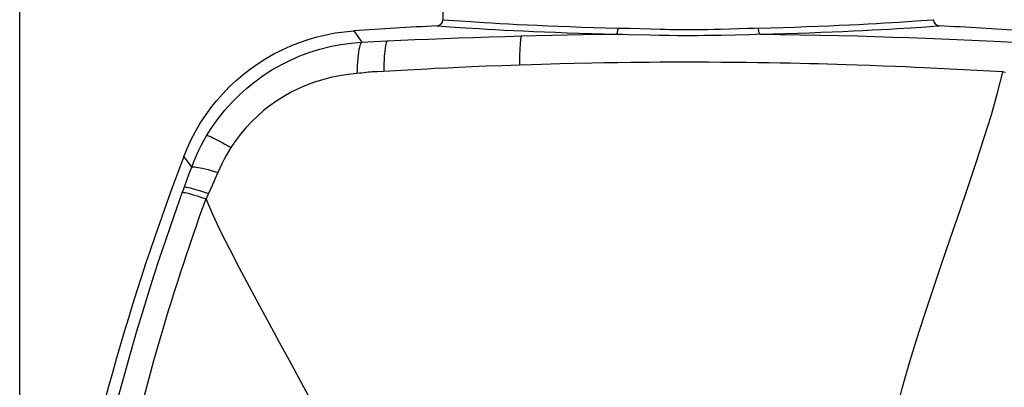
# Model space of a CAD drawing. Units: millimetres. Extents: x -49.5 to 25.9, y -15.5 to 59.2.
# Drawn here: x -16.3 to 7.7, y 35 to 44 of the extents above; entities that cross this region are included whole.
import ezdxf

# ---------------------------------------------------------------- set-up
doc = ezdxf.new("R2010")
doc.units = ezdxf.units.MM
doc.header["$LTSCALE"] = 30.734
doc.layers.get('0').update_dxf_attribs({"linetype": 'CONTINUOUS'})
doc.layers.add('ASSI', color=7, linetype='CONTINUOUS')
doc.styles.get("Standard").update_dxf_attribs({"font": 'txt', "width": 0.8})
doc.dimstyles.new('DIMSTYLE_1', dxfattribs={"dimtxt": 3, "dimasz": 3, "dimexe": 1.5, "dimexo": 0.5, "dimgap": 0.75, "dimtad": 1, "dimdec": 1, "dimtxsty": 'STANDARD', "dimblk": '_FILLED', "dimblk1": '_FILLED', "dimblk2": '_FILLED', "dimcen": 0.09, "dimazin": 2, "dimtfac": 1, "dimtdec": 1, "dimtofl": 0, "dimtmove": 0, "dimatfit": 3, "dimldrblk": '_FILLED', "dimfxl": 1, "dimtolj": 1, "dimarcsym": 0})
doc.dimstyles.new('DIMSTYLE_2', dxfattribs={"dimtxt": 3, "dimasz": 3, "dimexe": 1.5, "dimexo": 0.5, "dimgap": 0.75, "dimtad": 1, "dimtxsty": 'STANDARD', "dimblk": '_FILLED', "dimblk1": '_FILLED', "dimblk2": '_FILLED', "dimcen": 0.09, "dimazin": 2, "dimtfac": 1, "dimtofl": 0, "dimtmove": 0, "dimatfit": 3, "dimldrblk": '_FILLED', "dimfxl": 1, "dimtolj": 1, "dimarcsym": 0})

# ---------------------------------------------------------------- blocks, each defined once
blk = doc.blocks.new('_FILLED')
at = {"color": 0, "linetype": 'BYBLOCK'}
blk.add_solid([(0, 0), (-1, 0.3167), (-1, -0.3167)], dxfattribs=at)
blk = doc.blocks.new('*D0')
at = {"layer": 'ASSI', "color": 7, "linetype": 'CONTINUOUS'}
for p, q in [((4.8, 47.034), (25.85, 47.034)), ((24.35, 47.034), (24.35, 15.759)), ((24.35, -15.516), (24.35, 15.759)), ((10, -15.516), (25.85, -15.516))]:
    blk.add_line(p, q, dxfattribs=at)
at = {"layer": 'ASSI', "color": 7, "linetype": 'CONTINUOUS', "xscale": 3, "yscale": 3, "zscale": 3}
for p, rotation in [((24.35, 47.034), 90), ((24.35, -15.516), 270)]:
    blk.add_blockref('_FILLED', p, dxfattribs=dict(at, rotation=rotation))
blk = doc.blocks.new('*D1')
at = {"layer": 'ASSI', "color": 7, "linetype": 'CONTINUOUS'}
for p, q in [((-16.35, 19.434), (-16.35, 56.534)), ((16.35, 19.434), (16.35, 56.534)), ((-16.35, 55.034), (0, 55.034)), ((16.35, 55.034), (0, 55.034))]:
    blk.add_line(p, q, dxfattribs=at)
at = {"layer": 'ASSI', "color": 7, "linetype": 'CONTINUOUS', "xscale": 3, "yscale": 3, "zscale": 3}
for p, rotation in [((-16.35, 55.034), 179.9999999999), ((16.35, 55.034), 359.9999999999)]:
    blk.add_blockref('_FILLED', p, dxfattribs=dict(at, rotation=rotation))

msp = doc.modelspace()

# ---------------------------------------------------------------- linework, layer by layer
at = {"layer": 'ASSI', "color": 7, "linetype": 'CONTINUOUS'}
msp.add_line((-6, 44.734), (-6, 44.027), dxfattribs=at)
at = {"layer": 'ASSI', "color": 250, "linetype": 'CONTINUOUS'}
for p, q in [((-5.864, 44.017), (-5.585, 43.998)), ((-5.83, 43.855), (-5.445, 43.83)), ((-5.585, 43.998), (-5.319, 43.98)), ((-5.445, 43.83), (-5.109, 43.81)), ((-5.319, 43.98), (-4.992, 43.959)), ((1.618, 43.822), (2.023, 43.831)), ((5.445, 43.83), (5.718, 43.848)), ((5.46, 43.989), (5.695, 44.005)), ((5.695, 44.005), (5.992, 44.026)), ((5.718, 43.848), (6.003, 43.867)), ((5.992, 44.026), (6, 44.027)), ((6.003, 43.867), (6.142, 43.877)), ((-8.178, 43.755), (-8.176, 43.752)), ((-8.176, 43.752), (-8.024, 43.535)), ((-1.715, 43.824), (-1.434, 43.817)), ((-1.468, 43.669), (-0.94, 43.656)), ((-1.434, 43.817), (-0.918, 43.801)), ((-0.94, 43.656), (-0.698, 43.65)), ((-0.918, 43.801), (-0.682, 43.795)), ((-0.698, 43.65), (-0.47, 43.646)), ((-0.47, 43.646), (-0.256, 43.644)), ((0.042, 43.643), (0.227, 43.644)), ((0.227, 43.644), (0.402, 43.645)), ((0.309, 43.789), (0.476, 43.791)), ((0.402, 43.645), (0.569, 43.648)), ((0.476, 43.791), (0.635, 43.794)), ((0.569, 43.648), (0.806, 43.652)), ((0.635, 43.794), (0.788, 43.798)), ((0.788, 43.798), (1.454, 43.817)), ((0.806, 43.652), (1.489, 43.669)), ((1.454, 43.817), (1.618, 43.822)), ((1.489, 43.669), (1.657, 43.673)), ((1.657, 43.673), (2.071, 43.682)), ((-8.024, 43.535), (-7.983, 43.477)), ((-7.983, 43.477), (-7.677, 43.493)), ((-7.677, 43.493), (-7.363, 43.508)), ((-5.297, 42.873), (-5.598, 42.86)), ((-4.94, 42.888), (-5.297, 42.873)), ((-4.549, 42.903), (-4.94, 42.888)), ((-4.127, 42.918), (-4.549, 42.903)), ((-3.137, 42.946), (-3.585, 42.935)), ((-2.778, 42.955), (-3.137, 42.946)), ((-2.359, 42.964), (-2.778, 42.955)), ((-2.044, 42.97), (-2.359, 42.964)), ((-1.718, 42.975), (-2.044, 42.97)), ((-1.4, 42.98), (-1.718, 42.975)), ((-0.948, 42.984), (-1.4, 42.98)), ((-7.444, 42.763), (-7.609, 42.755)), ((-7.01, 42.787), (-7.444, 42.763)), ((-5.889, 42.846), (-6.198, 42.831)), ((-5.598, 42.86), (-5.889, 42.846)), ((7.7, 42.752), (5.763, 42.852)), ((7.763, 42.74), (7.698, 42.745)), ((-12.249, 40.567), (-12.335, 40.681)), ((-12.262, 40.102), (-12.202, 40.265)), ((-12.202, 40.265), (-12.143, 40.425)), ((-11.505, 40.294), (-11.573, 40.131)), ((-12.322, 39.938), (-12.262, 40.102)), ((-12.352, 39.854), (-12.337, 39.895)), ((-11.746, 39.745), (-11.792, 39.647)), ((-11.728, 39.781), (-11.746, 39.745))]:
    msp.add_line(p, q, dxfattribs=at)
for points in [[(-6.142, 43.877), (-6.134, 43.877), (-5.83, 43.855)], [(-6, 44.027), (-5.992, 44.026), (-5.864, 44.017)], [(-4.992, 43.959), (-4.807, 43.948), (-4.609, 43.937), (-4.397, 43.925), (-4.174, 43.913), (-3.939, 43.901), (-3.693, 43.89), (-3.436, 43.879), (-3.17, 43.868), (-2.895, 43.857), (-2.611, 43.848), (-2.319, 43.839), (-2.02, 43.831), (-1.715, 43.824)], [(2.023, 43.831), (2.322, 43.839), (2.613, 43.848), (2.897, 43.858), (3.172, 43.868), (3.438, 43.879), (3.694, 43.89), (3.94, 43.902), (4.175, 43.913), (4.398, 43.925), (4.609, 43.937), (4.808, 43.948), (4.992, 43.959), (5.163, 43.97), (5.46, 43.989)], [(2.071, 43.682), (2.376, 43.69), (2.674, 43.699), (2.964, 43.708), (3.246, 43.719), (3.518, 43.729), (3.78, 43.741), (4.033, 43.752), (4.273, 43.764), (4.502, 43.776), (4.718, 43.787), (4.921, 43.799), (5.11, 43.81), (5.445, 43.83)], [(-7.363, 43.508), (-7.03, 43.524), (-6.689, 43.539), (-6.34, 43.554), (-5.984, 43.569), (-5.62, 43.583), (-5.247, 43.596), (-4.867, 43.608), (-4.478, 43.62), (-4.08, 43.631)], [(-5.109, 43.81), (-4.92, 43.798), (-4.717, 43.787), (-4.501, 43.775), (-4.272, 43.764), (-4.031, 43.752), (-3.779, 43.741), (-3.516, 43.729), (-3.244, 43.719), (-2.962, 43.708), (-2.671, 43.699), (-2.374, 43.69), (-2.069, 43.682), (-1.755, 43.675)], [(-4.08, 43.631), (-4.086, 43.614), (-4.093, 43.588), (-4.098, 43.554), (-4.103, 43.511), (-4.108, 43.461), (-4.113, 43.403), (-4.116, 43.337), (-4.12, 43.265), (-4.122, 43.186), (-4.124, 43.102), (-4.126, 43.012), (-4.127, 42.918)], [(-4.08, 43.631), (-3.715, 43.64), (-3.34, 43.649), (-2.957, 43.657), (-2.565, 43.664), (-2.165, 43.67), (-1.755, 43.675)], [(-1.755, 43.675), (-1.748, 43.68), (-1.742, 43.688), (-1.736, 43.7), (-1.73, 43.716), (-1.725, 43.734), (-1.721, 43.754), (-1.718, 43.776), (-1.716, 43.8), (-1.715, 43.824)], [(-1.755, 43.675), (-1.61, 43.672), (-1.468, 43.669)], [(-0.682, 43.795), (-0.569, 43.793), (-0.46, 43.791), (-0.354, 43.789), (-0.25, 43.788), (-0.15, 43.787), (-0.053, 43.787), (0.041, 43.787), (0.133, 43.787), (0.309, 43.789)], [(-0.256, 43.644), (-0.154, 43.643), (0.042, 43.643)], [(1.758, 43.675), (1.751, 43.68), (1.745, 43.688), (1.738, 43.7), (1.733, 43.716), (1.728, 43.734), (1.724, 43.754), (1.72, 43.776), (1.718, 43.8), (1.717, 43.824)], [(1.758, 43.675), (2.261, 43.669), (2.751, 43.661), (3.227, 43.651), (3.691, 43.641), (4.141, 43.63), (4.577, 43.617), (4.999, 43.604), (5.408, 43.59), (5.806, 43.576), (6.194, 43.56), (6.571, 43.544), (6.939, 43.528), (7.297, 43.511), (7.645, 43.494), (7.984, 43.477)], [(-11.77, 41.202), (-11.634, 41.415), (-11.487, 41.62), (-11.33, 41.817), (-11.163, 42.005), (-10.985, 42.183), (-10.797, 42.353), (-10.6, 42.512), (-10.394, 42.661), (-10.18, 42.799), (-9.958, 42.926), (-9.729, 43.04), (-9.494, 43.142), (-9.253, 43.231), (-9.006, 43.307), (-8.755, 43.37), (-8.501, 43.419), (-8.243, 43.455), (-7.983, 43.477)], [(-7.983, 43.477), (-7.999, 43.459), (-8.014, 43.431), (-8.028, 43.395), (-8.041, 43.349), (-8.053, 43.295), (-8.063, 43.232), (-8.073, 43.162), (-8.081, 43.084), (-8.088, 43), (-8.093, 42.91), (-8.097, 42.814), (-8.1, 42.713)], [(-7.363, 43.508), (-7.375, 43.49), (-7.386, 43.464), (-7.396, 43.428), (-7.405, 43.383), (-7.414, 43.33), (-7.421, 43.27), (-7.428, 43.201), (-7.434, 43.126), (-7.438, 43.043), (-7.441, 42.955), (-7.443, 42.862), (-7.444, 42.763)], [(-3.585, 42.935), (-3.844, 42.927), (-4.127, 42.918)], [(3.182, 42.946), (2.968, 42.951), (2.742, 42.956), (2.5, 42.962), (2.245, 42.967), (1.979, 42.971), (1.7, 42.975), (1.408, 42.979), (1.111, 42.982), (0.809, 42.984), (0.5, 42.986), (0.196, 42.987), (-0.122, 42.987), (-0.436, 42.986), (-0.691, 42.985), (-0.948, 42.984)], [(5.763, 42.852), (5.552, 42.862), (5.323, 42.872), (5.068, 42.883), (4.765, 42.895), (4.436, 42.908), (4.13, 42.918), (3.87, 42.926), (3.633, 42.933), (3.182, 42.946)], [(-8.1, 42.713), (-8.317, 42.691), (-8.53, 42.657), (-8.738, 42.614), (-8.943, 42.561), (-9.142, 42.498), (-9.337, 42.425), (-9.526, 42.343), (-9.709, 42.253), (-9.887, 42.153), (-10.059, 42.045), (-10.225, 41.929), (-10.384, 41.804), (-10.536, 41.672), (-10.681, 41.532), (-10.819, 41.384), (-10.949, 41.23), (-11.071, 41.07), (-11.184, 40.903)], [(-7.609, 42.755), (-7.717, 42.751), (-7.771, 42.748), (-7.823, 42.742), (-7.875, 42.734), (-7.928, 42.727), (-7.984, 42.722), (-8.041, 42.717), (-8.1, 42.713)], [(-6.198, 42.831), (-6.386, 42.821), (-7.01, 42.787)], [(4.975, 33.947), (5.099, 34.487), (5.243, 35.044), (5.406, 35.617), (5.585, 36.204), (5.777, 36.804), (5.981, 37.416), (6.195, 38.048), (6.417, 38.692), (6.636, 39.326), (6.848, 39.947), (7.053, 40.558), (7.243, 41.145), (7.415, 41.705), (7.568, 42.239), (7.698, 42.745)], [(-12.143, 40.426), (-12.09, 40.56), (-12.034, 40.692), (-11.974, 40.823), (-11.91, 40.951), (-11.842, 41.078), (-11.77, 41.202)], [(-11.77, 41.202), (-11.754, 41.197), (-11.732, 41.189), (-11.703, 41.177), (-11.668, 41.161), (-11.626, 41.14), (-11.578, 41.116), (-11.524, 41.089), (-11.465, 41.057), (-11.401, 41.023), (-11.333, 40.986), (-11.261, 40.946), (-11.184, 40.903)], [(-11.184, 40.903), (-11.245, 40.805), (-11.303, 40.706), (-11.357, 40.605), (-11.409, 40.503), (-11.458, 40.399), (-11.505, 40.294)], [(-12.143, 40.425), (-12.183, 40.479), (-12.249, 40.567)], [(-12.143, 40.425), (-12.126, 40.43), (-12.101, 40.431), (-12.069, 40.43), (-12.031, 40.425), (-11.985, 40.418), (-11.933, 40.408), (-11.875, 40.396), (-11.81, 40.38), (-11.741, 40.362), (-11.667, 40.342), (-11.588, 40.319), (-11.505, 40.294)], [(-11.573, 40.131), (-11.586, 40.102), (-11.596, 40.081), (-11.614, 40.041), (-11.645, 39.974), (-11.684, 39.888), (-11.728, 39.781)], [(-12.507, 39.422), (-12.357, 39.84), (-12.352, 39.854)], [(-12.367, 39.812), (-12.353, 39.811), (-12.332, 39.807), (-12.304, 39.802), (-12.269, 39.793), (-12.229, 39.783), (-12.182, 39.77), (-12.13, 39.755), (-12.072, 39.738), (-12.009, 39.718), (-11.941, 39.697), (-11.869, 39.674), (-11.793, 39.649)], [(-12.337, 39.895), (-12.332, 39.909), (-12.322, 39.938)], [(-12.322, 39.938), (-12.307, 39.938), (-12.284, 39.936), (-12.255, 39.931), (-12.22, 39.924), (-12.178, 39.914), (-12.129, 39.902), (-12.075, 39.887), (-12.016, 39.87), (-11.951, 39.851), (-11.881, 39.83), (-11.807, 39.806), (-11.728, 39.781)], [(-11.794, 39.651), (-11.838, 39.534), (-11.892, 39.386), (-11.957, 39.207), (-12.036, 38.982), (-12.125, 38.727), (-12.208, 38.482), (-12.28, 38.27), (-12.346, 38.07), (-12.416, 37.858), (-12.492, 37.62), (-12.571, 37.372), (-12.647, 37.13), (-12.716, 36.907), (-12.782, 36.69), (-12.85, 36.462), (-12.922, 36.218), (-12.996, 35.962), (-13.075, 35.684), (-13.16, 35.375), (-13.249, 35.045), (-13.338, 34.709)], [(-8.014, 32.105), (-8.153, 32.468), (-8.309, 32.842), (-8.481, 33.226), (-8.665, 33.616), (-8.86, 34.012), (-9.068, 34.418), (-9.286, 34.835), (-9.513, 35.26), (-9.749, 35.694), (-9.992, 36.139), (-10.239, 36.591), (-10.487, 37.044), (-10.733, 37.5), (-10.975, 37.955), (-11.205, 38.399), (-11.418, 38.828), (-11.615, 39.246), (-11.792, 39.647)], [(-14.464, 32.654), (-14.329, 33.236), (-14.192, 33.802), (-14.054, 34.351), (-13.914, 34.884), (-13.773, 35.4), (-13.632, 35.902), (-13.491, 36.388), (-13.35, 36.86), (-13.208, 37.318), (-13.067, 37.762), (-12.927, 38.192), (-12.787, 38.612), (-12.646, 39.022), (-12.507, 39.422)]]:
    msp.add_lwpolyline(points, dxfattribs=at)
at = {"layer": 'ASSI', "color": 7, "linetype": 'CONTINUOUS'}
msp.add_lwpolyline([(-12.335, 40.681), (-12.248, 40.891), (-12.152, 41.097), (-12.047, 41.298), (-11.932, 41.494), (-11.807, 41.685), (-11.674, 41.869), (-11.533, 42.047), (-11.382, 42.218), (-11.224, 42.382), (-11.059, 42.537), (-10.886, 42.686), (-10.706, 42.825), (-10.52, 42.956), (-10.328, 43.078), (-10.13, 43.191), (-9.927, 43.294), (-9.72, 43.388), (-9.508, 43.471), (-9.293, 43.545), (-9.074, 43.608), (-8.853, 43.661), (-8.63, 43.703), (-8.405, 43.734), (-8.178, 43.755)], dxfattribs=at)
for centre, radius, start, end in [((0, -75.966), 120, 92.93421, 93.90808), ((-6.15, 44.027), 0.15, 272.9321, 0.0003), ((6.15, 44.027), 0.15, 179.9997, 267.0683), ((0, -75.966), 120, 86.09192, 87.06616), ((44.55, 18.934), 60.9, 159.07913, 179.99999)]:
    msp.add_arc(centre, radius, start, end, dxfattribs=at)

# ---------------------------------------------------------------- dimensions: what is measured, and where the dimension line sits
dim = msp.add_linear_dim(base=(16.35, 55.034), p1=(-16.35, 18.934), p2=(16.35, 18.934), dimstyle='DIMSTYLE_2', dxfattribs=at)
dim.commit()
dim.dimension.update_dxf_attribs({"geometry": '*D1', "text_midpoint": (-4.285, 55.034), "dimtype": 160})
dim = msp.add_linear_dim(base=(24.350403769, -15.515507491), p1=(4.3, 47.034492542), p2=(9.5, -15.515507491), angle=270, dimstyle='DIMSTYLE_1', dxfattribs=at)
dim.commit()
dim.dimension.update_dxf_attribs({"geometry": '*D0', "text_midpoint": (24.350403769, 11.366635383), "dimtype": 160})

doc.saveas('drawing.dxf')
